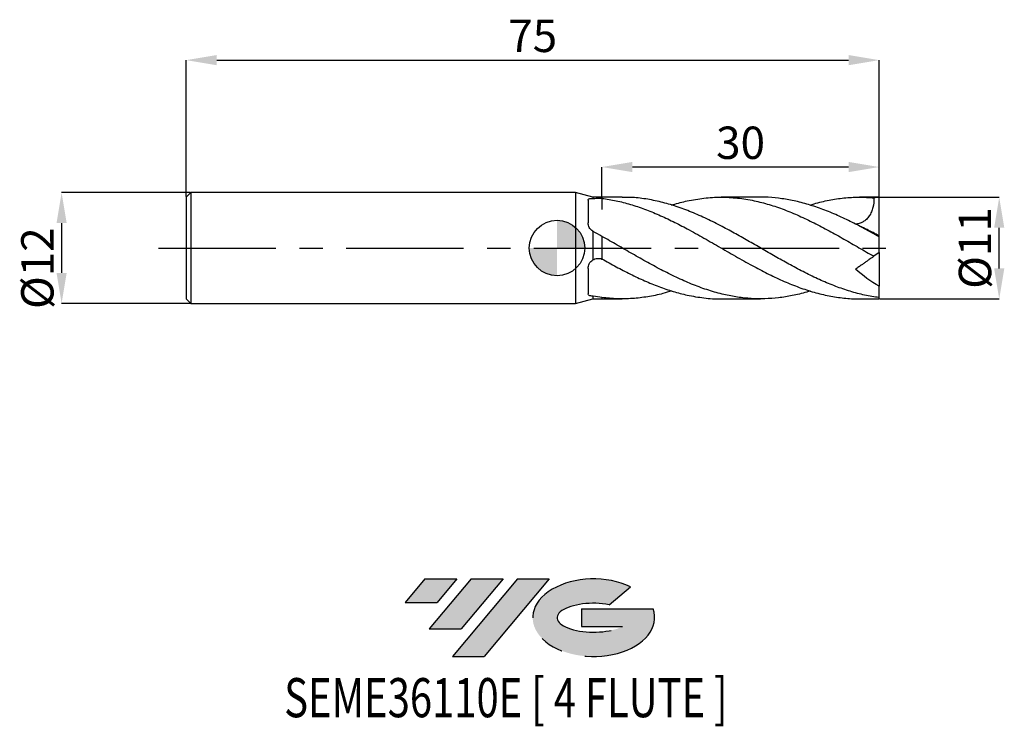
# Model space of a CAD drawing. Units: millimetres. Extents: x -58 to 48, y -52 to 25.
import ezdxf
from ezdxf.enums import TextEntityAlignment as Align

# ---------------------------------------------------------------- set-up
doc = ezdxf.new("R2010")
doc.units = ezdxf.units.MM
doc.header["$PDSIZE"] = -1
doc.linetypes.add('CENTERX2', pattern=[20.319999999999997, 12.7, -2.54, 2.54, -2.54])
for name, color, linetype in [('FORMAT', 2, 'Continuous'), ('중심선', 1, 'CENTERX2'), ('해칭선', 100, 'Continuous')]:
    doc.layers.add(name, color=color, linetype=linetype)
doc.layers.add('치수문자_일반주서', color=7, linetype='Continuous', lineweight=25)
doc.styles.add('SLDTEXTSTYLE0', font='TXT', dxfattribs={"width": 0.75})
doc.dimstyles.new('SLDDIMSTYLE0', dxfattribs={"dimtxt": 3.5, "dimasz": 3.302, "dimexe": 0, "dimexo": 0.0625, "dimgap": 0.875, "dimtad": 1, "dimdec": 1, "dimrnd": 1e-09, "dimzin": 12, "dimdsep": 46, "dimtxsty": 'SLDTEXTSTYLE0', "dimsah": 1, "dimcen": 0.09, "dimadec": 0, "dimazin": 3, "dimtfac": 1, "dimtdec": 1, "dimtmove": 0, "dimatfit": 0, "dimfxl": 1, "dimfrac": 2, "dimtolj": 1, "dimtzin": 12, "dimarcsym": 0})
doc.dimstyles.new('SLDDIMSTYLE1', dxfattribs={"dimtxt": 3.5, "dimasz": 3.302, "dimexe": 0, "dimexo": 0.0625, "dimgap": 0.875, "dimtad": 1, "dimrnd": 1e-09, "dimzin": 12, "dimdsep": 46, "dimtxsty": 'SLDTEXTSTYLE0', "dimsah": 1, "dimcen": 0.09, "dimadec": 0, "dimazin": 3, "dimtfac": 1, "dimtofl": 0, "dimtmove": 0, "dimatfit": 3, "dimfxl": 1, "dimfrac": 2, "dimtolj": 1, "dimtzin": 12, "dimarcsym": 0})
doc.dimstyles.new('SLDDIMSTYLE2', dxfattribs={"dimtxt": 3.5, "dimasz": 3.302, "dimexe": 0, "dimexo": 0.0625, "dimgap": 0.875, "dimtad": 1, "dimrnd": 1e-09, "dimzin": 12, "dimdsep": 46, "dimtxsty": 'SLDTEXTSTYLE0', "dimsah": 1, "dimcen": 0.09, "dimadec": 0, "dimazin": 3, "dimtfac": 1, "dimtmove": 0, "dimatfit": 0, "dimfxl": 1, "dimfrac": 2, "dimtolj": 1, "dimtzin": 12, "dimarcsym": 0})

# ---------------------------------------------------------------- blocks, each defined once
blk = doc.blocks.new('블럭10')
at = {"layer": '중심선'}
for p, q in [((2.268634060543552, 16.24717430164393), (0.1404042013395286, 13.71084872107135)), ((2.268634060543552, 16.24717430164393), (5.714909304380834, 16.24717430164393)), ((7.28139805157953, 16.24717430164393), (2.750260043222114, 10.84717430164391)), ((5.714909304380834, 16.24717430164393), (3.58671253028996, 13.71088815037384)), ((12.29416204261559, 16.24717430164393), (5.245725140726316, 7.84717430164391)), ((10.72767329541681, 16.24717430164393), (6.196535287059397, 10.84717430164391)), ((7.28139805157953, 16.24717430164393), (10.72767329541681, 16.24717430164393)), ((15.74043728645272, 16.24717430164393), (8.692000384563599, 7.84717430164391)), ((12.29416204261559, 16.24717430164393), (15.74043728645272, 16.24717430164393)), ((22.22332737316547, 13.45928029700563), (24.52862924686651, 15.39360700705356)), ((0.1404042013395286, 13.71084872107135), (3.58671253028996, 13.71088815037384)), ((19.22039502424796, 13.00717430171391), (19.22036997980202, 11.08717430171403)), ((19.22039502424796, 13.00717430171391), (26.96566020931264, 13.00717430171391)), ((2.750260043222114, 10.84717430164391), (6.196535287059397, 10.84717430164391)), ((19.22036997980202, 11.08717430171403), (23.66174974927406, 11.08717430171406)), ((5.245725140726316, 7.84717430164391), (8.692000384563599, 7.84717430164391))]:
    blk.add_line(p, q, dxfattribs=at)
for centre, major_axis, ratio, start_param, end_param in [((20.54032771741204, 12.0471743016438), (6.600054785286829, -1.261213355974178e-13), 0.636358354079598, 0.9219305317359503, 6.513795318482858), ((20.54032771746488, 12.04717430159265), (3.960054785062283, 1.540847449632565e-10), 0.3939339440162632, 1.131841032648279, 5.62031148352944)]:
    blk.add_ellipse(centre, major_axis=major_axis, ratio=ratio, start_param=start_param, end_param=end_param, dxfattribs=at)
at = {"layer": 'FORMAT', "color": 2, "style": 'SLDTEXTSTYLE0', "width": 0.75}
blk.add_attdef('AUTOATTR0', text='', height=4.233333333333333, dxfattribs=at).set_placement((-12.95993919485777, -0.0412997538344756), align=Align.BOTTOM_LEFT)
blk = doc.blocks.new('_D')
at = {"layer": 'Defpoints', "color": 0}
for p in [(34.86602540378447, 5.500000000000004), (47.86602540378446, 5.500000000000052), (34.86602540378447, -5.500000000000004)]:
    blk.add_point(p, dxfattribs=at)
at = {"layer": '치수문자_일반주서', "color": 0, "lineweight": -2}
for p, q in [((34.92852540378447, 5.500000000000004), (47.86602540378443, 5.500000000000051)), ((47.86602540378446, -2.197999999999957), (47.86602540378445, 2.198000000000051)), ((34.92852540378447, -5.500000000000004), (47.86602540378447, -5.499999999999956))]:
    blk.add_line(p, q, dxfattribs=at)
at = {"layer": '치수문자_일반주서', "color": 0}
for points in [[(48.41635873711778, 2.198000000000053), (47.31569207045111, 2.198000000000049), (47.86602540378443, 5.500000000000051)], [(47.31569207045112, -2.197999999999959), (48.41635873711779, -2.197999999999955), (47.86602540378447, -5.499999999999956)]]:
    blk.add_solid(points, dxfattribs=at)
at = {"layer": '치수문자_일반주서', "color": 0, "insert": (43.49102540378446, -1.08e-14), "char_height": 3.5, "attachment_point": 2, "rotation": 90.00000000000018, "style": 'SLDTEXTSTYLE0'}
blk.add_mtext('\\A1;%%c11', dxfattribs=at)
blk = doc.blocks.new('_D_1')
at = {"layer": 'Defpoints', "color": 0}
for p in [(34.86602540378443, 20.32836952549911), (-40.13397459621557, 5.499999999999995), (34.86602540378443, -0.4999999999999976)]:
    blk.add_point(p, dxfattribs=at)
at = {"layer": '치수문자_일반주서', "color": 0, "lineweight": -2}
for p, q in [((-40.13397459621557, 5.562499999999995), (-40.13397459621557, 20.32836952549911)), ((-36.83197459621557, 20.32836952549911), (31.56402540378443, 20.32836952549911)), ((34.86602540378443, -0.4374999999999976), (34.86602540378443, 20.32836952549911))]:
    blk.add_line(p, q, dxfattribs=at)
at = {"layer": '치수문자_일반주서', "color": 0}
for points in [[(-36.83197459621557, 20.87870285883245), (-36.83197459621557, 19.77803619216578), (-40.13397459621557, 20.32836952549911)], [(31.56402540378443, 19.77803619216578), (31.56402540378443, 20.87870285883245), (34.86602540378443, 20.32836952549911)]]:
    blk.add_solid(points, dxfattribs=at)
at = {"layer": '치수문자_일반주서', "color": 0, "insert": (-2.633974596215562, 24.70336952549911), "char_height": 3.5, "attachment_point": 2, "style": 'SLDTEXTSTYLE0'}
blk.add_mtext('\\A1;75', dxfattribs=at)
blk = doc.blocks.new('_D_2')
at = {"layer": 'Defpoints', "color": 0}
for p in [(-39.63397459621555, 6.000000000000005), (-53.62661415783543, -6.000000000000058), (-39.63397459621555, -6.000000000000005)]:
    blk.add_point(p, dxfattribs=at)
at = {"layer": '치수문자_일반주서', "color": 0, "lineweight": -2}
for p, q in [((-39.69647459621555, 6.000000000000005), (-53.62661415783546, 5.999999999999956)), ((-53.62661415783545, 2.697999999999956), (-53.62661415783543, -2.698000000000056)), ((-39.69647459621555, -6.000000000000005), (-53.62661415783542, -6.000000000000056))]:
    blk.add_line(p, q, dxfattribs=at)
at = {"layer": '치수문자_일반주서', "color": 0}
for points in [[(-53.07628082450211, 2.697999999999958), (-54.17694749116878, 2.697999999999954), (-53.62661415783546, 5.999999999999956)], [(-54.17694749116877, -2.698000000000058), (-53.0762808245021, -2.698000000000055), (-53.62661415783542, -6.000000000000056)]]:
    blk.add_solid(points, dxfattribs=at)
at = {"layer": '치수문자_일반주서', "color": 0, "insert": (-58.00161415783543, -2.179391697609255), "char_height": 3.5, "attachment_point": 2, "rotation": 90.0000000000002, "style": 'SLDTEXTSTYLE0'}
blk.add_mtext('\\A1;%%c12', dxfattribs=at)
blk = doc.blocks.new('_D_3')
at = {"layer": 'Defpoints', "color": 0}
for p in [(4.866025403784441, 8.763546948398321), (4.866025403784441, 5.372536974213265), (34.86602540378443, 5.477225575051667)]:
    blk.add_point(p, dxfattribs=at)
at = {"layer": '치수문자_일반주서', "color": 0, "lineweight": -2}
for p, q in [((4.866025403784441, 5.435036974213265), (4.866025403784441, 8.763546948398313)), ((31.56402540378443, 8.763546948398313), (8.16802540378444, 8.763546948398313)), ((34.86602540378443, 5.539725575051667), (34.86602540378443, 8.763546948398313))]:
    blk.add_line(p, q, dxfattribs=at)
at = {"layer": '치수문자_일반주서', "color": 0}
for points in [[(8.16802540378444, 9.313880281731645), (8.16802540378444, 8.21321361506498), (4.866025403784441, 8.763546948398313)], [(31.56402540378443, 8.21321361506498), (31.56402540378443, 9.313880281731645), (34.86602540378443, 8.763546948398313)]]:
    blk.add_solid(points, dxfattribs=at)
at = {"layer": '치수문자_일반주서', "color": 0, "insert": (19.86602540378444, 13.13854694839831), "char_height": 3.5, "attachment_point": 2, "style": 'SLDTEXTSTYLE0'}
blk.add_mtext('\\A1;30', dxfattribs=at)
blk = doc.blocks.new('SW_DOWELSYMBOL_0')
at = {"linetype": 'Continuous', "lineweight": 18}
h = blk.add_hatch(color=0, dxfattribs=at)
edge = h.paths.add_edge_path(flags=0)
edge.add_arc((0, 0), 3.000000000000001, 0, 90)
edge.add_line((0, 3.000000000000001), (0, 0))
edge.add_line((0, 0), (3.000000000000001, 0))
h = blk.add_hatch(color=0, dxfattribs=at)
edge = h.paths.add_edge_path(flags=0)
edge.add_arc((0, 0), 3.000000000000001, 180, 270.0000000000008)
edge.add_line((0, -3.000000000000001), (0, 0))
edge.add_line((0, 0), (-3.000000000000001, 0))
at = {"layer": '해칭선', "color": 0}
blk.add_circle((0, 0), 3.000000000000001, dxfattribs=at)

msp = doc.modelspace()

# ---------------------------------------------------------------- hatches: boundary and pattern name
at = {"layer": '중심선'}
for points in [[(-10.8593382239599, -35.8), (-14.30561346779719, -35.8), (-16.43384332700121, -38.33632558057262), (-12.98753499805078, -38.33628615127013)], [(-5.846574232923953, -35.79999999999997), (-9.292849476761209, -35.79999999999997), (-13.82398748511862, -41.20000000000002), (-10.37771224128134, -41.20000000000002)], [(-0.8338102418880018, -35.79999999999997), (-4.280085485725145, -35.8), (-11.32852238761442, -44.20000000000002), (-7.88224714377714, -44.20000000000002)]]:
    msp.add_hatch(color=256, dxfattribs=at).paths.add_polyline_path(points, flags=0)
h = msp.add_hatch(color=256, dxfattribs=at)
edge = h.paths.add_edge_path(flags=0)
edge.add_ellipse((3.966080189124142, -40.00000000005127), major_axis=(3.960054785062283, 1.540882976769353e-10), ratio=0.3939339440162628, start_angle=39.99803423149211, end_angle=342.90460819391564, ccw=False)
edge.add_line((5.649079844824737, -38.5878940046383), (7.954381718525802, -36.65356729459038))
edge.add_ellipse((3.966080189071295, -40.00000000000015), major_axis=(6.600054785286828, -1.27897692436818e-13), ratio=0.6363583540795982, start_angle=39.99873849337385, end_angle=368.4976242363725)
edge.add_line((10.39141268097191, -39.03999999993002), (2.646147495907217, -39.03999999993002))
edge.add_line((2.646147495907217, -39.03999999993002), (2.646122451461284, -40.95999999992991))
edge.add_line((2.646122451461284, -40.95999999992991), (7.08750222093332, -40.95999999992988))

# ---------------------------------------------------------------- linework, layer by layer
at = {"color": 4, "linetype": 'Continuous', "lineweight": 25}
for p, q in [((-39.63397459621556, 5.999999999999995), (-40.13397459621557, 5.499999999999995)), ((-40.13397459621557, 5.499999999999995), (-40.13397459621557, -5.5)), ((2, 5.999999999999998), (-39.63397459621556, 5.999999999999996)), ((-39.63397459621556, 5.999999999999995), (-39.63397459621556, -6)), ((3.866025403784436, 5.5), (2, 6)), ((2, 6), (2, -6)), ((4.866025403784434, 5.5), (3.866025403784436, 5.5)), ((3.866025403784436, 5.5), (3.866025403784436, 5.34611363011395)), ((4.866025403784434, 5.5), (4.866025403784434, 5.369487555972576)), ((4.866025403784441, 5.372536974213265), (4.866025403784434, 5.5)), ((3.365836800808488, 5.184740812286122), (3.365836800808484, 2.707280918380767)), ((3.866025403784436, 1.814940303909812), (3.866025403784436, -1.291924554263904)), ((4.866025403784434, 1.258951493764129), (4.866025403784434, -1.191051378512188)), ((3.365836800808488, -2.204699956915123), (3.365836800808484, -4.94093809104894)), ((3.866025403784436, -5.191915994432494), (3.866025403784436, -5.5)), ((-40.13397459621557, -5.5), (-39.63397459621556, -6)), ((-39.63397459621556, -6), (2, -5.999999999999998)), ((2, -6), (3.866025403784436, -5.5)), ((3.866025403784436, -5.5), (4.866025403784434, -5.5)), ((4.866025403784434, -5.353974330937237), (4.866025403784434, -5.5))]:
    msp.add_line(p, q, dxfattribs=at)
at = {"color": 1, "linetype": 'Continuous', "lineweight": 25}
for p, q in [((7.066084510164014, 5.500000000000004), (4.866025403784441, 5.500000000000004)), ((22.02934828792954, 5.500000000000004), (17.77473425532148, 5.500000000000004)), ((34.86602540378443, 5.500000000000004), (32.73862414001525, 5.500000000000004)), ((34.86602540378443, 5.477225575051667), (34.86602540378443, 5.500000000000005)), ((34.86602540378443, 1.319770228083205), (34.86602540378443, 5.477225575051667)), ((34.86602540378443, 1.222469470481647), (34.86602540378443, 1.319770228083205)), ((34.86602540378443, -0.5000000000000168), (34.86602540378443, 1.218121007013176)), ((34.86602540378443, -0.5000000000000168), (34.29946731883573, -0.8967082419147598)), ((34.86602540378443, -0.4999999999999976), (34.86602540378443, -4.126038900527122)), ((34.86602540378443, -5.363411340953937), (34.86602540378443, -4.12603890052712)), ((4.866025403784441, -5.500000000000002), (7.066084510163954, -5.500000000000002)), ((17.7747342553214, -5.500000000000002), (22.0293482879295, -5.500000000000002)), ((32.73862414001527, -5.500000000000002), (34.86602540378443, -5.500000000000002)), ((34.86602540378443, -5.500000000000005), (34.86602540378443, -5.363411340953937))]:
    msp.add_line(p, q, dxfattribs=at)
msp.add_ellipse((35.58009940715549, 4e-16), major_axis=(7.85481403708161, 0), ratio=0.700207538209712, start_param=1.661831104832311, end_param=1.734565262246587, dxfattribs=at)
at = {"color": 4, "linetype": 'Continuous', "lineweight": 25}
for points, knots in [([(3.365836800808488, 5.184740812286121), (3.365836800808488, 5.22116899184742), (3.376185216324489, 5.252187861605432), (3.419537669623921, 5.303290427496822), (3.452706414866743, 5.322945697879791), (3.539191063543042, 5.349429022221533), (3.593724141506936, 5.356556680562079), (3.717963524441597, 5.35926607107019), (3.788750447887077, 5.355035256310252), (3.866025403784436, 5.34611363011395)], [0, 0, 0, 0, 0.25, 0.25, 0.5, 0.5, 0.75, 0.75, 1, 1, 1, 1]), ([(3.866025403784436, 5.34611363011395), (3.939394512133712, 5.357452677110028), (4.01702740793765, 5.365913532458913), (4.180511503040421, 5.378416026309731), (4.266944776316484, 5.382406894830726), (4.525393962948767, 5.387876676657346), (4.702596402106666, 5.383424190235561), (4.866025403784434, 5.369487555972576)], [0, 0, 0, 0, 0.2499999999999999, 0.2499999999999999, 0.4999999999999999, 0.4999999999999999, 1, 1, 1, 1]), ([(3.866025403784436, 1.814940303909812), (3.788759498421745, 1.866792491116293), (3.718952074517482, 1.926572357056811), (3.594058295618684, 2.061679516882331), (3.539869275987426, 2.136585834466997), (3.453180384181501, 2.293001248191105), (3.419747105830247, 2.376508354045379), (3.37643059765076, 2.541955476521978), (3.365836800808491, 2.625612475667276), (3.365836800808488, 2.707280918380728)], [0, 0, 0, 0, 0.25, 0.25, 0.5, 0.5, 0.75, 0.75, 1, 1, 1, 1]), ([(3.365836800808488, -2.204699956915124), (3.365836800808488, -2.119032667497188), (3.376185216324489, -2.033112630579122), (3.419537669623921, -1.8610324440795), (3.452706414866743, -1.775718664934987), (3.539191063543042, -1.615868979411414), (3.593724141506936, -1.539329423829721), (3.7179635244416, -1.403767725638819), (3.788750447887081, -1.343154839750698), (3.866025403784436, -1.291924554263904)], [0, 0, 0, 0, 0.2499999999999996, 0.2499999999999996, 0.4999999999999997, 0.4999999999999997, 0.7499999999999998, 0.7499999999999998, 1, 1, 1, 1]), ([(3.866025403784436, -1.291924554263904), (3.939394512133712, -1.245002438341448), (4.01702740793765, -1.207403204020505), (4.180511503040421, -1.150431042192163), (4.266944776316484, -1.131271772567), (4.525393962948771, -1.105035807946633), (4.702596402106666, -1.128222364082329), (4.866025403784434, -1.191051378512189)], [0, 0, 0, 0, 0.25, 0.25, 0.5, 0.5, 1, 1, 1, 1]), ([(4.866025403784434, -1.188016951776407), (4.866025403784434, -1.184938622159365), (4.866025403784434, -1.17472658271659), (4.866025403784437, -1.239486840596888), (4.866025403784441, -1.284725687405748)], [0, 0, 0, 0, 0.3014412188957383, 1, 1, 1, 1]), ([(3.866025403784436, -5.191915994432494), (3.788759498421745, -5.195721858935779), (3.718952074517482, -5.194007145562245), (3.594058295618684, -5.177909175229811), (3.53986927598743, -5.163369898582713), (3.453180384181501, -5.12129309331537), (3.41974710583025, -5.09311647921251), (3.37643059765076, -5.025601774111309), (3.365836800808491, -4.985686560371526), (3.365836800808488, -4.940938091048962)], [0, 0, 0, 0, 0.25, 0.25, 0.5, 0.5, 0.75, 0.75, 1, 1, 1, 1])]:
    msp.add_open_spline(points, degree=3, knots=knots, dxfattribs=at)
at = {"color": 1, "linetype": 'Continuous', "lineweight": 25}
for points, knots in [([(4.866025403783283, 5.372536974213389), (5.379065526968713, 5.29567516693007), (6.404489874718944, 5.14204981671177), (7.941982134715261, 4.74000480002811), (9.480178579887502, 4.224547843106571), (11.01950820726014, 3.597491824642959), (12.55755575277819, 2.87645594676455), (14.18634164990239, 2.033220447988366), (15.90794512345005, 1.076849573188903), (17.7219458040071, 0.0307759147005576), (19.5357723845911, -1.01655094283353), (21.28395767922249, -1.99099316246829), (22.96639785969592, -2.865173884834756), (24.58481361771346, -3.623320300364329), (26.20456139616486, -4.276704117092154), (27.82372758831433, -4.80607969453049), (29.44170552136864, -5.201979420077078), (31.05994155575956, -5.429626522051204), (32.15927154401711, -5.52440901847377), (32.71899206169959, -5.498143709117909), (32.73862414001527, -5.497222458969005)], [0, 0, 0, 0, 0.055214092450878, 0.1103575961788841, 0.1655371739397132, 0.2208007630993273, 0.2759712120302952, 0.3311172448682571, 0.3961621310260517, 0.4612470118810235, 0.526320458123754, 0.5913573558664601, 0.6493919931388532, 0.7074456013880183, 0.7655806938328767, 0.8236762448881728, 0.8817132563807861, 0.9397609460970202, 0.9978871279745435, 1, 1, 1, 1]), ([(34.86602540378443, -5.363411340952614), (34.3429036891345, -5.282569262583442), (33.29740531615808, -5.121000245209423), (31.73010495733178, -4.701053950337058), (30.16254736378843, -4.164222249490011), (28.59360652130081, -3.51292972687438), (27.02538835341658, -2.766855083903347), (25.48802425150075, -1.961088912787992), (23.97985171554881, -1.121911785779818), (22.50058560555239, -0.2738125117276142), (21.0227159310253, 0.582728080012776), (19.54466139998289, 1.425065974281917), (18.00807475683859, 2.262751686153049), (16.41524778818535, 3.072110268569657), (14.76615895780007, 3.81821206071272), (13.11641357794417, 4.449773485317051), (11.4653873238424, 4.949373021447266), (9.814935718534178, 5.294829382827044), (8.34878349031951, 5.482283801785256), (7.432634679119149, 5.481864620429304), (7.06608451016402, 5.481696906412795)], [0, 0, 0, 0, 0.0564405654133223, 0.1128007453274724, 0.1691723011708516, 0.2256363302018806, 0.2820485025153138, 0.3384029344948328, 0.3915767980627579, 0.4448255627480027, 0.4979641387841321, 0.5511138638084102, 0.6043686750532622, 0.6637098011973701, 0.7230178388632728, 0.7823504515849572, 0.8417581187050461, 0.9011271680299092, 0.9604410846571707, 1, 1, 1, 1]), ([(12.40129100221637, 4.642517672243997), (12.4534490402806, 4.660373734075001), (13.01790161783726, 4.853611449671368), (14.1863095648553, 5.13203021160881), (15.90795431797372, 5.430092096127073), (17.72194333994621, 5.532530161866243), (19.53577304508676, 5.439316444377755), (21.28395752976536, 5.158940474622119), (22.96639787701884, 4.725845517681774), (24.5848136915403, 4.172966882694456), (26.20456108308803, 3.500586846867347), (27.82372876523712, 2.726980430100206), (29.44170113087381, 1.87448812665276), (31.05995795531961, 0.9683085762803416), (32.67960844205481, 0.0332681900330088), (33.75957325365757, -0.5867499093951093), (34.29946731883573, -0.8967082419147515)], [0, 0, 0, 0, 0.0071465018620105, 0.077339208801473, 0.1601316853772645, 0.2429750692606828, 0.3258038985815206, 0.4085862070917168, 0.4824556783258266, 0.5563492967949121, 0.6303466325392783, 0.7042936379692649, 0.7781661312329848, 0.8520522162889463, 0.9260382102049081, 1, 1, 1, 1]), ([(34.86602540378443, 1.21812100701307), (34.34290369259669, 1.509224084661856), (33.29740532653974, 2.091015636277909), (31.73010491587066, 2.899336680106474), (30.16254751941772, 3.631529370413015), (28.59360593945127, 4.264215164003445), (27.02539052168483, 4.781723422109526), (25.48801636119568, 5.165324754457516), (23.97987933598493, 5.401056976881637), (22.83624581561457, 5.506391773630158), (22.18614210020496, 5.489674729699176), (22.02934828792954, 5.485642866804401)], [0, 0, 0, 0, 0.1222318235461594, 0.2442895583659121, 0.3663719297314545, 0.4886545678071687, 0.6108249011760034, 0.7328701878473995, 0.848027402544048, 0.9633468285879531, 0.9999999999999999, 0.9999999999999999, 0.9999999999999999, 0.9999999999999999]), ([(27.38741927431163, 4.641650830960652), (27.53301906500577, 4.690242896499889), (28.21787090739686, 4.918803428431172), (29.44168178033719, 5.19305960470366), (31.05996312371258, 5.44091064880803), (32.67960714972256, 5.533023619604042), (33.75957282292714, 5.461943311488939), (34.29946731883573, 5.426408971767792)], [0, 0, 0, 0, 0.0631892088691058, 0.2972205241980752, 0.5312948989240581, 0.7656857893230065, 1, 1, 1, 1]), ([(34.29946731883573, 5.426408971767799), (34.30511683289711, 5.074742992432057), (34.27445860977897, 4.730125573019226), (34.15460877471364, 4.227538653679648), (34.10143445642818, 4.061641483680071), (33.97046598939074, 3.751212557379171), (33.89241718912079, 3.60480443883358), (33.70809199383787, 3.331772562922171), (33.60526768723719, 3.210322922477026), (33.37952058761764, 2.9967213257306), (33.25494875142441, 2.903781816665056), (32.86605235829119, 2.678222683944486), (32.58093072755659, 2.594840670493693), (32.29515357498753, 2.570871828796907)], [0, 0, 0, 0, 0.2500000000000004, 0.2500000000000004, 0.3750000000000006, 0.3750000000000006, 0.5000000000000004, 0.5000000000000004, 0.6250000000000004, 0.6250000000000004, 0.7500000000000002, 0.7500000000000002, 1, 1, 1, 1]), ([(34.86602540378443, 1.319770228083205), (34.64578802669394, 1.436730260443362), (34.20451453513885, 1.671074505429355), (33.4955787775754, 2.0254133462082), (33.02340179628504, 2.238229876882071), (32.75825575055732, 2.357734774006584)], [0, 0, 0, 0, 0.3040457383431964, 0.6091941627874976, 1, 1, 1, 1]), ([(27.38741927431163, -4.641650830960648), (27.2665819837223, -4.682188289108198), (26.62350012962, -4.897923875523482), (25.4880459715886, -5.15766388223805), (23.97984602983192, -5.408502489866308), (22.50058712653491, -5.514896960516222), (21.02271552331382, -5.491438866088239), (19.54466151117527, -5.335023301420527), (18.00807471505687, -5.040165036890162), (16.41524783456102, -4.595236896042557), (14.7661588172368, -3.996985180303983), (13.11641409436031, -3.278860439379764), (11.46538539672824, -2.4634146063016), (9.814942901663569, -1.573565373085914), (8.165698696177998, -0.6372120590467476), (6.516403986359368, 0.3209826478137396), (5.41633702548206, 0.946189826734086), (4.866025403783018, 1.258951493764926)], [0, 0, 0, 0, 0.0160954552618764, 0.0856581206177982, 0.1512947626196435, 0.2170238609053314, 0.2826169447578116, 0.3482237906748606, 0.4139603527000936, 0.4872097273243706, 0.5604182582624339, 0.6336571241062251, 0.7069886354406426, 0.7802724778221184, 0.8534882656201531, 0.9267070887392055, 1, 1, 1, 1]), ([(34.29405734472596, -0.9004963465679399), (34.29022537055344, -0.903179523769766), (34.28159930677544, -0.9092195586522082), (34.17141674316868, -0.9863702202689256), (34.00213359908955, -1.104903553844956), (33.80786178033235, -1.240934145800478), (33.56461025207591, -1.411260699566638), (33.28767105604454, -1.605175612253547), (32.98443556515489, -1.817503388827213), (32.65450424431241, -2.048523786772596), (32.41980632913455, -2.212861036182239), (32.29515357498753, -2.300143834294585)], [0, 0, 0, 0, 0.1252733834643846, 0.2819998639864297, 0.3829781114985633, 0.4867090204965445, 0.5877722802342378, 0.692080335763952, 0.7887730781865195, 0.8878131595924328, 1, 1, 1, 1]), ([(4.866025403783283, -1.177219801358254), (5.379065526241845, -1.463434781274016), (6.404489872539271, -2.035498828183632), (7.941982143423328, -2.833514039883096), (9.480178547186002, -3.559660620583698), (11.01950832946332, -4.191991231732324), (12.55755529766289, -4.715165762893537), (14.18634347646812, -5.144300535562134), (15.90793692871599, -5.412842913017159), (17.13481109394795, -5.53110579807336), (17.75716798808941, -5.498127879696082), (17.7747342553214, -5.497197065026197)], [0, 0, 0, 0, 0.1192175164412516, 0.2382826186734489, 0.3574256114660139, 0.4767500005266564, 0.5958732824741134, 0.7149438455260824, 0.8553878778505313, 0.9959182661804242, 1, 1, 1, 1]), ([(12.4012910022163, -4.642517672243995), (12.08922098022653, -4.740522013814658), (11.2268686614941, -5.011340308569286), (9.814937282095839, -5.295277117859909), (8.16570019416036, -5.489934860225637), (6.51640361141517, -5.525247802916449), (5.416336900458534, -5.411084731613647), (4.866025403783018, -5.353974330937051)], [0, 0, 0, 0, 0.1242184407865214, 0.3432564901895578, 0.5620911312733051, 0.78093484462692, 1, 1, 1, 1])]:
    msp.add_open_spline(points, degree=3, knots=knots, dxfattribs=at)
at = {"color": 4, "linetype": 'Continuous', "lineweight": 25}
for points in [[(4.866025403784434, 5.369487555972576), (4.866025403784434, 4.957715398638117), (4.866025403784434, 4.551080019232143), (4.866025403784434, 4.149970046234531)], [(3.920941320567158, 1.782956725170142), (3.902309830593117, 1.793111531908609), (3.883988400665819, 1.803783196048313), (3.866025403784436, 1.814940303909812)], [(4.866025403784434, 1.258951493764128), (4.55267207136391, 1.435658994956112), (4.236872260915227, 1.610763430570177), (3.920941320567161, 1.782956725170142)], [(3.920941320567161, -5.202986192193518), (3.902309830593117, -5.199506348062023), (3.883988400665819, -5.195816189419204), (3.866025403784436, -5.191915994432493)], [(4.866025403784434, -5.353974330937237), (4.552672071363913, -5.312422736022135), (4.236872260915227, -5.261993304896763), (3.920941320567161, -5.202986192193516)]]:
    msp.add_open_spline(points, degree=3, dxfattribs=at)
at = {"color": 1, "linetype": 'Continuous', "lineweight": 25}
msp.add_open_spline([(34.86602540378443, -4.12603890052712), (33.96398035548881, -3.618491796098869), (33.11347042604818, -2.995405470445288), (32.29515357498752, -2.300143834294592)], degree=3, dxfattribs=at)
at = {"layer": '중심선'}
msp.add_line((-43.13397459621556, -4.3e-15), (37.86602540378444, 5.6e-15), dxfattribs=at)
at = {"layer": '해칭선'}
msp.add_circle((0, 0), 3.000000000000001, dxfattribs=at)

# ---------------------------------------------------------------- block references
at = {"color": 7, "linetype": 'Continuous'}
msp.add_blockref('블럭10', (-16.57424752834076, -52.04717430164393), dxfattribs=at).add_auto_attribs({'AUTOATTR0': 'SEME36110E [ 4 FLUTE ]'})
at = {"layer": '해칭선'}
msp.add_blockref('SW_DOWELSYMBOL_0', (0, 0), dxfattribs=at)

# ---------------------------------------------------------------- dimensions: what is measured, and where the dimension line sits
at = {"layer": '치수문자_일반주서'}
for base, p1, p2, picture, middle in [((34.86602540378443, 20.32836952549911), (-40.13397459621557, 5.499999999999995), (34.86602540378443, -0.4999999999999976), '_D_1', (-2.633974596215562, 20.32836952549911)), ((4.866025403784441, 8.763546948398313), (34.86602540378443, 5.477225575051667), (4.866025403784441, 5.372536974213265), '_D_3', (19.86602540378444, 8.763546948398313))]:
    dim = msp.add_linear_dim(base=base, p1=p1, p2=p2, dimstyle='SLDDIMSTYLE1', dxfattribs=at)
    dim.commit()
    dim.dimension.update_dxf_attribs({"geometry": picture, "text_midpoint": middle, "dimtype": 160})
for base, p1, p2, dimstyle, picture, middle in [((-53.62661415783542, -6.000000000000056), (-39.63397459621555, 6.000000000000005), (-39.63397459621555, -6.000000000000005), 'SLDDIMSTYLE2', '_D_2', (-53.62661415783543, -2.179391697609239)), ((47.86602540378443, 5.500000000000051), (34.86602540378447, -5.500000000000004), (34.86602540378447, 5.500000000000004), 'SLDDIMSTYLE0', '_D', (47.86602540378446, 3.4e-15))]:
    dim = msp.add_linear_dim(base=base, p1=p1, p2=p2, angle=90.0000000000002, text='%%c<>', dimstyle=dimstyle, dxfattribs=at)
    dim.commit()
    dim.dimension.update_dxf_attribs({"geometry": picture, "text_midpoint": middle, "dimtype": 160})

doc.saveas('drawing.dxf')
